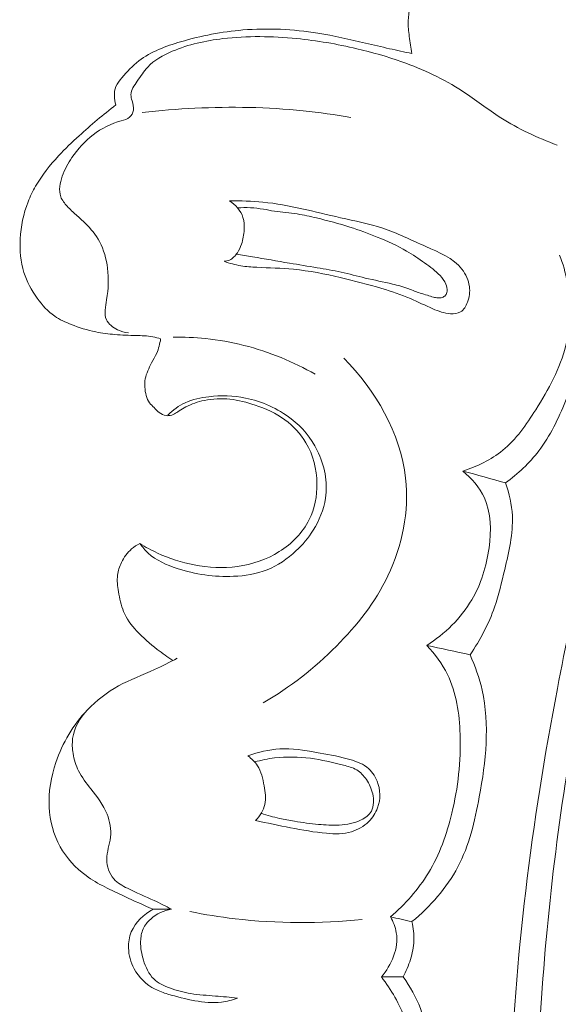
# Model space of a CAD drawing. Units: centimetres. Extents: x 789 to 1319, y -295 to 118.
# Drawn here: x 1222 to 1225, y -67 to -62 of the extents above; entities that cross this region are included whole.
import ezdxf

# ---------------------------------------------------------------- set-up
doc = ezdxf.new("R2010")
doc.units = ezdxf.units.CM
doc.header["$MEASUREMENT"] = 0
doc.layers.add('layer 1', color=7, linetype='Continuous')

msp = doc.modelspace()

# ---------------------------------------------------------------- linework, layer by layer
at = {"layer": 'layer 1', "color": 250, "lineweight": 20}
for points, knots in [([(1224.65126, -70.02765), (1224.61705, -69.92831), (1224.58553, -69.82788), (1224.55738, -69.72652), (1224.55738, -69.72652), (1224.49351, -69.49654), (1224.44724, -69.26166), (1224.41123, -69.02553), (1224.41123, -69.02553), (1224.36405, -68.71596), (1224.3345, -68.40417), (1224.31445, -68.0917), (1224.31445, -68.0917), (1224.2908, -67.72294), (1224.28035, -67.35312), (1224.29114, -66.98389), (1224.29114, -66.98389), (1224.30994, -66.3394), (1224.39325, -65.69667), (1224.51442, -65.06202), (1224.51442, -65.06202), (1224.59094, -64.66077), (1224.68257, -64.26287), (1224.7994, -63.87248), (1224.7994, -63.87248), (1224.93211, -63.42925), (1225.09719, -62.99579), (1225.27816, -62.5689), (1225.27816, -62.5689), (1225.5232, -61.99118), (1225.79726, -61.42548), (1226.11722, -60.88733), (1226.11722, -60.88733), (1226.3144, -60.55583), (1226.52896, -60.23479), (1226.76414, -59.9272), (1226.76414, -59.9272), (1227.13441, -59.44293), (1227.55557, -58.99215), (1228.04247, -58.62878), (1228.04247, -58.62878), (1228.43278, -58.33753), (1228.86533, -58.10237), (1229.31856, -57.92161), (1229.31856, -57.92161), (1229.68769, -57.77426), (1230.0705, -57.663), (1230.46233, -57.60435), (1230.46233, -57.60435), (1230.6675, -57.5736), (1230.87528, -57.55731), (1231.08231, -57.56403), (1231.08231, -57.56403), (1231.17234, -57.56699), (1231.2623, -57.57422), (1231.35134, -57.5871), (1231.35134, -57.5871), (1231.38997, -57.59268), (1231.42832, -57.59923), (1231.46623, -57.60829), (1231.46623, -57.60829), (1231.4905, -57.61405), (1231.51451, -57.62077), (1231.53792, -57.62898), (1231.53792, -57.62898), (1231.55239, -57.63401), (1231.56654, -57.63956), (1231.58142, -57.64378), (1231.58142, -57.64378), (1231.58935, -57.64603), (1231.59752, -57.64794), (1231.60563, -57.64779), (1231.60563, -57.64779), (1231.61828, -57.64759), (1231.63083, -57.64242), (1231.64151, -57.6349), (1231.64151, -57.6349), (1231.65726, -57.62378), (1231.66882, -57.60769), (1231.67613, -57.59014), (1231.67613, -57.59014), (1231.6874, -57.56331), (1231.68903, -57.53312), (1231.68465, -57.50401), (1231.68465, -57.50401), (1231.67799, -57.45962), (1231.6572, -57.41785), (1231.62814, -57.38487)], [0, 0, 0, 0, 0.0434783, 0.0434783, 0.0434783, 0.0434783, 0.0869565, 0.0869565, 0.0869565, 0.0869565, 0.1304348, 0.1304348, 0.1304348, 0.1304348, 0.173913, 0.173913, 0.173913, 0.173913, 0.2173913, 0.2173913, 0.2173913, 0.2173913, 0.2608696, 0.2608696, 0.2608696, 0.2608696, 0.3043478, 0.3043478, 0.3043478, 0.3043478, 0.3478261, 0.3478261, 0.3478261, 0.3478261, 0.3913043, 0.3913043, 0.3913043, 0.3913043, 0.4347826, 0.4347826, 0.4347826, 0.4347826, 0.4782609, 0.4782609, 0.4782609, 0.4782609, 0.5217391, 0.5217391, 0.5217391, 0.5217391, 0.5652174, 0.5652174, 0.5652174, 0.5652174, 0.6086957, 0.6086957, 0.6086957, 0.6086957, 0.6521739, 0.6521739, 0.6521739, 0.6521739, 0.6956522, 0.6956522, 0.6956522, 0.6956522, 0.7391304, 0.7391304, 0.7391304, 0.7391304, 0.7826087, 0.7826087, 0.7826087, 0.7826087, 0.826087, 0.826087, 0.826087, 0.826087, 0.8695652, 0.8695652, 0.8695652, 0.8695652, 0.9130435, 0.9130435, 0.9130435, 0.9130435, 1, 1, 1, 1]), ([(1224.4261, -66.7585), (1224.44989, -66.26462), (1224.50385, -65.77128), (1224.5895, -65.28371), (1224.5895, -65.28371), (1224.68334, -64.74919), (1224.81543, -64.22151), (1224.97918, -63.70375), (1224.97918, -63.70375), (1225.17643, -63.08024), (1225.41955, -62.47126), (1225.70624, -61.88345), (1225.70624, -61.88345), (1225.96476, -61.35355), (1226.25855, -60.8408), (1226.59348, -60.35546), (1226.59348, -60.35546), (1226.84935, -59.98466), (1227.12915, -59.6298), (1227.44023, -59.30449), (1227.44023, -59.30449), (1227.66753, -59.06686), (1227.91147, -58.84487), (1228.17326, -58.64557), (1228.17326, -58.64557), (1228.50447, -58.39356), (1228.86414, -58.17774), (1229.243, -58.00778), (1229.243, -58.00778), (1229.38821, -57.94258), (1229.53637, -57.88411), (1229.68672, -57.8321), (1229.68672, -57.8321), (1229.89626, -57.75978), (1230.11022, -57.70005), (1230.32721, -57.65503), (1230.32721, -57.65503), (1230.55118, -57.60867), (1230.77845, -57.578), (1231.0062, -57.56255)], [0, 0, 0, 0, 0.0909091, 0.0909091, 0.0909091, 0.0909091, 0.1818182, 0.1818182, 0.1818182, 0.1818182, 0.2727273, 0.2727273, 0.2727273, 0.2727273, 0.3636364, 0.3636364, 0.3636364, 0.3636364, 0.4545455, 0.4545455, 0.4545455, 0.4545455, 0.5454545, 0.5454545, 0.5454545, 0.5454545, 0.6363636, 0.6363636, 0.6363636, 0.6363636, 0.7272727, 0.7272727, 0.7272727, 0.7272727, 0.8181818, 0.8181818, 0.8181818, 0.8181818, 1, 1, 1, 1]), ([(1223.82509, -62.05828), (1223.82006, -62.03139), (1223.81653, -62.00423), (1223.81322, -61.97705), (1223.81322, -61.97705), (1223.81018, -61.95276), (1223.80744, -61.92849), (1223.80789, -61.90407), (1223.80789, -61.90407), (1223.80877, -61.86016), (1223.82024, -61.81611), (1223.83901, -61.77589), (1223.83901, -61.77589), (1223.86339, -61.72357), (1223.89993, -61.67775), (1223.9434, -61.64001), (1223.9434, -61.64001), (1224.00245, -61.58883), (1224.07409, -61.55268), (1224.14851, -61.53105), (1224.14851, -61.53105), (1224.177, -61.52278), (1224.20594, -61.51661), (1224.23462, -61.50949), (1224.23462, -61.50949), (1224.26786, -61.50114), (1224.30079, -61.49139), (1224.33363, -61.4816)], [0, 0, 0, 0, 0.125, 0.125, 0.125, 0.125, 0.25, 0.25, 0.25, 0.25, 0.375, 0.375, 0.375, 0.375, 0.5, 0.5, 0.5, 0.5, 0.625, 0.625, 0.625, 0.625, 0.75, 0.75, 0.75, 0.75, 1, 1, 1, 1]), ([(1222.42323, -62.30155), (1222.41893, -62.28784), (1222.41666, -62.27363), (1222.41647, -62.25905), (1222.41647, -62.25905), (1222.41618, -62.2439), (1222.41806, -62.22842), (1222.42368, -62.21462), (1222.42368, -62.21462), (1222.42993, -62.19924), (1222.44077, -62.18609), (1222.45177, -62.17311), (1222.45177, -62.17311), (1222.47682, -62.14372), (1222.5029, -62.11582), (1222.53262, -62.09288), (1222.53262, -62.09288), (1222.58952, -62.04913), (1222.65979, -62.02329), (1222.73034, -62.00251), (1222.73034, -62.00251), (1222.82793, -61.97385), (1222.92585, -61.95477), (1223.02535, -61.94672), (1223.02535, -61.94672), (1223.14298, -61.93709), (1223.26276, -61.94279), (1223.37971, -61.96146), (1223.37971, -61.96146), (1223.45602, -61.97365), (1223.53113, -61.99139), (1223.60631, -62.00894), (1223.60631, -62.00894), (1223.64398, -62.01779), (1223.68164, -62.02665), (1223.71936, -62.0351), (1223.71936, -62.0351), (1223.75457, -62.0431), (1223.7898, -62.05078), (1223.82509, -62.05828)], [0, 0, 0, 0, 0.0909091, 0.0909091, 0.0909091, 0.0909091, 0.1818182, 0.1818182, 0.1818182, 0.1818182, 0.2727273, 0.2727273, 0.2727273, 0.2727273, 0.3636364, 0.3636364, 0.3636364, 0.3636364, 0.4545455, 0.4545455, 0.4545455, 0.4545455, 0.5454545, 0.5454545, 0.5454545, 0.5454545, 0.6363636, 0.6363636, 0.6363636, 0.6363636, 0.7272727, 0.7272727, 0.7272727, 0.7272727, 0.8181818, 0.8181818, 0.8181818, 0.8181818, 1, 1, 1, 1]), ([(1222.48299, -63.37994), (1222.46535, -63.37807), (1222.44848, -63.37318), (1222.43204, -63.36523), (1222.43204, -63.36523), (1222.40987, -63.35439), (1222.38862, -63.3379), (1222.37908, -63.3173), (1222.37908, -63.3173), (1222.36657, -63.29005), (1222.37452, -63.25579), (1222.3798, -63.22285), (1222.3798, -63.22285), (1222.38829, -63.17107), (1222.39014, -63.12304), (1222.3841, -63.07405), (1222.3841, -63.07405), (1222.3787, -63.03058), (1222.36702, -62.98637), (1222.34611, -62.94767), (1222.34611, -62.94767), (1222.32876, -62.91574), (1222.30515, -62.88747), (1222.27944, -62.86182), (1222.27944, -62.86182), (1222.26519, -62.84775), (1222.25024, -62.83437), (1222.23539, -62.82103), (1222.23539, -62.82103), (1222.22098, -62.80818), (1222.20657, -62.79534), (1222.19323, -62.78087), (1222.19323, -62.78087), (1222.18064, -62.76724), (1222.16888, -62.75232), (1222.16287, -62.73557), (1222.16287, -62.73557), (1222.15201, -62.70575), (1222.15904, -62.67027), (1222.17019, -62.63855), (1222.17019, -62.63855), (1222.18159, -62.60617), (1222.19734, -62.57776), (1222.21582, -62.55064), (1222.21582, -62.55064), (1222.24341, -62.51011), (1222.277, -62.47237), (1222.31598, -62.44253), (1222.31598, -62.44253), (1222.35541, -62.41234), (1222.40031, -62.39042), (1222.4495, -62.37619), (1222.4495, -62.37619), (1222.46358, -62.37204), (1222.47804, -62.36858), (1222.48871, -62.35944), (1222.48871, -62.35944), (1222.49826, -62.35126), (1222.50489, -62.33872), (1222.50681, -62.32615), (1222.50681, -62.32615), (1222.50914, -62.31117), (1222.50469, -62.29621), (1222.50034, -62.28129), (1222.50034, -62.28129), (1222.49763, -62.27175), (1222.49502, -62.26224), (1222.495, -62.25299), (1222.495, -62.25299), (1222.49491, -62.23019), (1222.51102, -62.20911), (1222.52528, -62.18861), (1222.52528, -62.18861), (1222.54183, -62.16502), (1222.55607, -62.14214), (1222.57437, -62.12257), (1222.57437, -62.12257), (1222.60515, -62.08952), (1222.64757, -62.06598), (1222.69093, -62.04742), (1222.69093, -62.04742), (1222.7684, -62.0142), (1222.84921, -61.99712), (1222.93093, -61.98758), (1222.93093, -61.98758), (1223.04628, -61.97415), (1223.16367, -61.97581), (1223.2797, -61.98724), (1223.2797, -61.98724), (1223.37594, -61.99683), (1223.47114, -62.0132), (1223.56499, -62.03516), (1223.56499, -62.03516), (1223.63697, -62.0521), (1223.70813, -62.07226), (1223.77786, -62.09712), (1223.77786, -62.09712), (1223.87828, -62.13305), (1223.97588, -62.17861), (1224.06518, -62.2366), (1224.06518, -62.2366), (1224.12666, -62.27649), (1224.18423, -62.32225), (1224.24602, -62.36162), (1224.24602, -62.36162), (1224.32949, -62.41475), (1224.42057, -62.45614), (1224.51292, -62.49181)], [0, 0, 0, 0, 0.0357143, 0.0357143, 0.0357143, 0.0357143, 0.0714286, 0.0714286, 0.0714286, 0.0714286, 0.1071429, 0.1071429, 0.1071429, 0.1071429, 0.1428571, 0.1428571, 0.1428571, 0.1428571, 0.1785714, 0.1785714, 0.1785714, 0.1785714, 0.2142857, 0.2142857, 0.2142857, 0.2142857, 0.25, 0.25, 0.25, 0.25, 0.2857143, 0.2857143, 0.2857143, 0.2857143, 0.3214286, 0.3214286, 0.3214286, 0.3214286, 0.3571429, 0.3571429, 0.3571429, 0.3571429, 0.3928571, 0.3928571, 0.3928571, 0.3928571, 0.4285714, 0.4285714, 0.4285714, 0.4285714, 0.4642857, 0.4642857, 0.4642857, 0.4642857, 0.5, 0.5, 0.5, 0.5, 0.5357143, 0.5357143, 0.5357143, 0.5357143, 0.5714286, 0.5714286, 0.5714286, 0.5714286, 0.6071429, 0.6071429, 0.6071429, 0.6071429, 0.6428571, 0.6428571, 0.6428571, 0.6428571, 0.6785714, 0.6785714, 0.6785714, 0.6785714, 0.7142857, 0.7142857, 0.7142857, 0.7142857, 0.75, 0.75, 0.75, 0.75, 0.7857143, 0.7857143, 0.7857143, 0.7857143, 0.8214286, 0.8214286, 0.8214286, 0.8214286, 0.8571429, 0.8571429, 0.8571429, 0.8571429, 0.8928571, 0.8928571, 0.8928571, 0.8928571, 0.9285714, 0.9285714, 0.9285714, 0.9285714, 1, 1, 1, 1]), ([(1222.63581, -63.40794), (1222.6236, -63.40402), (1222.61104, -63.4007), (1222.59844, -63.39834), (1222.59844, -63.39834), (1222.57222, -63.39343), (1222.54546, -63.39293), (1222.51877, -63.39224), (1222.51877, -63.39224), (1222.48541, -63.39131), (1222.45235, -63.39016), (1222.41927, -63.3874), (1222.41927, -63.3874), (1222.38878, -63.3849), (1222.35832, -63.38123), (1222.3284, -63.37509), (1222.3284, -63.37509), (1222.2886, -63.36701), (1222.24973, -63.35467), (1222.21178, -63.33968), (1222.21178, -63.33968), (1222.18472, -63.32897), (1222.15808, -63.31692), (1222.13426, -63.3007), (1222.13426, -63.3007), (1222.10162, -63.27846), (1222.07443, -63.24836), (1222.05101, -63.21576), (1222.05101, -63.21576), (1222.02408, -63.17814), (1222.0022, -63.13724), (1221.98857, -63.09365), (1221.98857, -63.09365), (1221.97282, -63.04312), (1221.9682, -62.98889), (1221.97082, -62.93536), (1221.97082, -62.93536), (1221.97387, -62.87523), (1221.98607, -62.81588), (1222.0078, -62.76017), (1222.0078, -62.76017), (1222.01782, -62.73435), (1222.02997, -62.70936), (1222.04379, -62.68535), (1222.04379, -62.68535), (1222.07362, -62.63335), (1222.11157, -62.58614), (1222.15242, -62.54222), (1222.15242, -62.54222), (1222.18344, -62.50884), (1222.21626, -62.47745), (1222.24986, -62.4468), (1222.24986, -62.4468), (1222.30548, -62.39588), (1222.36317, -62.34707), (1222.42323, -62.30155)], [0, 0, 0, 0, 0.0666667, 0.0666667, 0.0666667, 0.0666667, 0.1333333, 0.1333333, 0.1333333, 0.1333333, 0.2, 0.2, 0.2, 0.2, 0.2666667, 0.2666667, 0.2666667, 0.2666667, 0.3333333, 0.3333333, 0.3333333, 0.3333333, 0.4, 0.4, 0.4, 0.4, 0.4666667, 0.4666667, 0.4666667, 0.4666667, 0.5333333, 0.5333333, 0.5333333, 0.5333333, 0.6, 0.6, 0.6, 0.6, 0.6666667, 0.6666667, 0.6666667, 0.6666667, 0.7333333, 0.7333333, 0.7333333, 0.7333333, 0.8, 0.8, 0.8, 0.8, 0.8666667, 0.8666667, 0.8666667, 0.8666667, 1, 1, 1, 1]), ([(1222.54875, -62.33754), (1222.63174, -62.32776), (1222.71496, -62.32096), (1222.79839, -62.31693), (1222.79839, -62.31693), (1222.96916, -62.30846), (1223.14069, -62.31147), (1223.31061, -62.32899), (1223.31061, -62.32899), (1223.38649, -62.33683), (1223.46199, -62.34752), (1223.53702, -62.36081)], [0, 0, 0, 0, 0.25, 0.25, 0.25, 0.25, 0.5, 0.5, 0.5, 0.5, 1, 1, 1, 1]), ([(1222.96192, -62.75492), (1223.01483, -62.75449), (1223.06789, -62.75585), (1223.12037, -62.76117), (1223.12037, -62.76117), (1223.24461, -62.77357), (1223.36535, -62.80779), (1223.48819, -62.835), (1223.48819, -62.835), (1223.5555, -62.84989), (1223.62333, -62.86263), (1223.6876, -62.88417), (1223.6876, -62.88417), (1223.75696, -62.90727), (1223.82198, -62.9406), (1223.89138, -62.97124), (1223.89138, -62.97124), (1223.95462, -62.99925), (1224.02158, -63.02518), (1224.0626, -63.07863), (1224.0626, -63.07863), (1224.08072, -63.10228), (1224.09375, -63.13123), (1224.09773, -63.16082), (1224.09773, -63.16082), (1224.10111, -63.18535), (1224.09807, -63.21037), (1224.08903, -63.23453), (1224.08903, -63.23453), (1224.08215, -63.25289), (1224.07182, -63.27075), (1224.0561, -63.28016), (1224.0561, -63.28016), (1224.04251, -63.28826), (1224.02497, -63.28998), (1224.00818, -63.28898), (1224.00818, -63.28898), (1223.97844, -63.28731), (1223.95135, -63.27723), (1223.92477, -63.26585), (1223.92477, -63.26585), (1223.88908, -63.25057), (1223.85442, -63.23268), (1223.8187, -63.2175), (1223.8187, -63.2175), (1223.77456, -63.19859), (1223.72875, -63.18364), (1223.68264, -63.16975), (1223.68264, -63.16975), (1223.61775, -63.15033), (1223.55245, -63.13333), (1223.4865, -63.118), (1223.4865, -63.118), (1223.41334, -63.10103), (1223.33954, -63.08628), (1223.26502, -63.07909), (1223.26502, -63.07909), (1223.20743, -63.07338), (1223.14945, -63.07224), (1223.09149, -63.06939), (1223.09149, -63.06939), (1223.06597, -63.0682), (1223.04041, -63.06655), (1223.0152, -63.06236), (1223.0152, -63.06236), (1222.98848, -63.05791), (1222.96226, -63.05053), (1222.93691, -63.04123)], [0, 0, 0, 0, 0.0555556, 0.0555556, 0.0555556, 0.0555556, 0.1111111, 0.1111111, 0.1111111, 0.1111111, 0.1666667, 0.1666667, 0.1666667, 0.1666667, 0.2222222, 0.2222222, 0.2222222, 0.2222222, 0.2777778, 0.2777778, 0.2777778, 0.2777778, 0.3333333, 0.3333333, 0.3333333, 0.3333333, 0.3888889, 0.3888889, 0.3888889, 0.3888889, 0.4444444, 0.4444444, 0.4444444, 0.4444444, 0.5, 0.5, 0.5, 0.5, 0.5555556, 0.5555556, 0.5555556, 0.5555556, 0.6111111, 0.6111111, 0.6111111, 0.6111111, 0.6666667, 0.6666667, 0.6666667, 0.6666667, 0.7222222, 0.7222222, 0.7222222, 0.7222222, 0.7777778, 0.7777778, 0.7777778, 0.7777778, 0.8333333, 0.8333333, 0.8333333, 0.8333333, 0.8888889, 0.8888889, 0.8888889, 0.8888889, 1, 1, 1, 1]), ([(1222.93691, -63.04123), (1222.94556, -63.04054), (1222.95433, -63.03872), (1222.96227, -63.03517), (1222.96227, -63.03517), (1222.97754, -63.02827), (1222.98969, -63.01509), (1222.99908, -63.00073), (1222.99908, -63.00073), (1223.00744, -62.9879), (1223.01369, -62.97413), (1223.01846, -62.95978), (1223.01846, -62.95978), (1223.02587, -62.93787), (1223.02998, -62.91478), (1223.03132, -62.89135), (1223.03132, -62.89135), (1223.03241, -62.87159), (1223.03151, -62.85169), (1223.02557, -62.83314), (1223.02557, -62.83314), (1223.01526, -62.80107), (1222.99004, -62.77335), (1222.96192, -62.75492)], [0, 0, 0, 0, 0.1428571, 0.1428571, 0.1428571, 0.1428571, 0.2857143, 0.2857143, 0.2857143, 0.2857143, 0.4285714, 0.4285714, 0.4285714, 0.4285714, 0.5714286, 0.5714286, 0.5714286, 0.5714286, 0.7142857, 0.7142857, 0.7142857, 0.7142857, 1, 1, 1, 1]), ([(1222.99422, -63.00763), (1223.01964, -63.01158), (1223.04501, -63.01562), (1223.07035, -63.01975), (1223.07035, -63.01975), (1223.12906, -63.02945), (1223.18765, -63.03974), (1223.24621, -63.04981), (1223.24621, -63.04981), (1223.28981, -63.05723), (1223.33341, -63.06465), (1223.37699, -63.07185), (1223.37699, -63.07185), (1223.41513, -63.07811), (1223.45336, -63.08417), (1223.49111, -63.09253), (1223.49111, -63.09253), (1223.52909, -63.10086), (1223.56664, -63.11139), (1223.60458, -63.12036), (1223.60458, -63.12036), (1223.64734, -63.13046), (1223.69076, -63.13835), (1223.7335, -63.14877), (1223.7335, -63.14877), (1223.75981, -63.1551), (1223.78584, -63.16241), (1223.8111, -63.17167), (1223.8111, -63.17167), (1223.82884, -63.17819), (1223.84622, -63.18565), (1223.86422, -63.19152), (1223.86422, -63.19152), (1223.87577, -63.19519), (1223.88755, -63.1983), (1223.89915, -63.20188), (1223.89915, -63.20188), (1223.90862, -63.20484), (1223.91798, -63.20808), (1223.92751, -63.21064), (1223.92751, -63.21064), (1223.93435, -63.21235), (1223.94121, -63.21375), (1223.94813, -63.21421), (1223.94813, -63.21421), (1223.95494, -63.21463), (1223.96183, -63.21432), (1223.96856, -63.21223), (1223.96856, -63.21223), (1223.97467, -63.21033), (1223.98061, -63.20696), (1223.9847, -63.20201), (1223.9847, -63.20201), (1223.98908, -63.19686), (1223.99128, -63.18988), (1223.99205, -63.18298), (1223.99205, -63.18298), (1223.99345, -63.17118), (1223.99074, -63.15948), (1223.98613, -63.14876), (1223.98613, -63.14876), (1223.97971, -63.1339), (1223.96978, -63.12087), (1223.95887, -63.10897), (1223.95887, -63.10897), (1223.93737, -63.08572), (1223.91175, -63.06698), (1223.88594, -63.0487), (1223.88594, -63.0487), (1223.85806, -63.02885), (1223.8297, -63.00968), (1223.80022, -62.99254), (1223.80022, -62.99254), (1223.7559, -62.96668), (1223.70874, -62.94562), (1223.66106, -62.92639), (1223.66106, -62.92639), (1223.6187, -62.90925), (1223.57581, -62.89373), (1223.53239, -62.87982), (1223.53239, -62.87982), (1223.48018, -62.86312), (1223.42712, -62.84887), (1223.37364, -62.83596), (1223.37364, -62.83596), (1223.34362, -62.82871), (1223.31355, -62.82186), (1223.283, -62.8173), (1223.283, -62.8173), (1223.24687, -62.81194), (1223.21025, -62.80972), (1223.1742, -62.80386), (1223.1742, -62.80386), (1223.15697, -62.80097), (1223.1398, -62.79736), (1223.12257, -62.79447), (1223.12257, -62.79447), (1223.10219, -62.7911), (1223.0816, -62.78883), (1223.06094, -62.78782), (1223.06094, -62.78782), (1223.0406, -62.78683), (1223.02023, -62.78701), (1222.99987, -62.78827)], [0, 0, 0, 0, 0.037037, 0.037037, 0.037037, 0.037037, 0.0740741, 0.0740741, 0.0740741, 0.0740741, 0.1111111, 0.1111111, 0.1111111, 0.1111111, 0.1481481, 0.1481481, 0.1481481, 0.1481481, 0.1851852, 0.1851852, 0.1851852, 0.1851852, 0.2222222, 0.2222222, 0.2222222, 0.2222222, 0.2592593, 0.2592593, 0.2592593, 0.2592593, 0.2962963, 0.2962963, 0.2962963, 0.2962963, 0.3333333, 0.3333333, 0.3333333, 0.3333333, 0.3703704, 0.3703704, 0.3703704, 0.3703704, 0.4074074, 0.4074074, 0.4074074, 0.4074074, 0.4444444, 0.4444444, 0.4444444, 0.4444444, 0.4814815, 0.4814815, 0.4814815, 0.4814815, 0.5185185, 0.5185185, 0.5185185, 0.5185185, 0.5555556, 0.5555556, 0.5555556, 0.5555556, 0.5925926, 0.5925926, 0.5925926, 0.5925926, 0.6296296, 0.6296296, 0.6296296, 0.6296296, 0.6666667, 0.6666667, 0.6666667, 0.6666667, 0.7037037, 0.7037037, 0.7037037, 0.7037037, 0.7407407, 0.7407407, 0.7407407, 0.7407407, 0.7777778, 0.7777778, 0.7777778, 0.7777778, 0.8148148, 0.8148148, 0.8148148, 0.8148148, 0.8518519, 0.8518519, 0.8518519, 0.8518519, 0.8888889, 0.8888889, 0.8888889, 0.8888889, 0.9259259, 0.9259259, 0.9259259, 0.9259259, 1, 1, 1, 1]), ([(1224.52484, -63.01161), (1224.54085, -63.05268), (1224.55318, -63.09522), (1224.56147, -63.13874), (1224.56147, -63.13874), (1224.58026, -63.2374), (1224.57849, -63.34165), (1224.55443, -63.43866), (1224.55443, -63.43866), (1224.52748, -63.54742), (1224.47262, -63.64708), (1224.4119, -63.74336), (1224.4119, -63.74336), (1224.36712, -63.81431), (1224.3193, -63.88342), (1224.25564, -63.93538), (1224.25564, -63.93538), (1224.20065, -63.98031), (1224.13386, -64.01234), (1224.06598, -64.03342)], [0, 0, 0, 0, 0.1666667, 0.1666667, 0.1666667, 0.1666667, 0.3333333, 0.3333333, 0.3333333, 0.3333333, 0.5, 0.5, 0.5, 0.5, 0.6666667, 0.6666667, 0.6666667, 0.6666667, 1, 1, 1, 1]), ([(1224.65676, -63.04581), (1224.66375, -63.11374), (1224.66591, -63.18248), (1224.66184, -63.25069), (1224.66184, -63.25069), (1224.65245, -63.40533), (1224.61085, -63.55723), (1224.55275, -63.70244), (1224.55275, -63.70244), (1224.51934, -63.78601), (1224.48048, -63.86734), (1224.42634, -63.93806), (1224.42634, -63.93806), (1224.38208, -63.99589), (1224.32765, -64.04652), (1224.26893, -64.08945)], [0, 0, 0, 0, 0.2, 0.2, 0.2, 0.2, 0.4, 0.4, 0.4, 0.4, 0.6, 0.6, 0.6, 0.6, 1, 1, 1, 1]), ([(1222.69429, -63.40015), (1222.74574, -63.39905), (1222.79725, -63.40108), (1222.84856, -63.40637), (1222.84856, -63.40637), (1222.97102, -63.41893), (1223.0919, -63.45032), (1223.20599, -63.49686), (1223.20599, -63.49686), (1223.26165, -63.51954), (1223.3157, -63.54577), (1223.36779, -63.57564)], [0, 0, 0, 0, 0.25, 0.25, 0.25, 0.25, 0.5, 0.5, 0.5, 0.5, 1, 1, 1, 1]), ([(1222.5369, -64.37655), (1222.56399, -64.39318), (1222.59219, -64.40811), (1222.6212, -64.42152), (1222.6212, -64.42152), (1222.67657, -64.44687), (1222.7349, -64.4663), (1222.79494, -64.47781), (1222.79494, -64.47781), (1222.86216, -64.49073), (1222.93147, -64.49394), (1222.99942, -64.48471), (1222.99942, -64.48471), (1223.06907, -64.47527), (1223.1374, -64.45276), (1223.19756, -64.4149), (1223.19756, -64.4149), (1223.25694, -64.37771), (1223.3084, -64.3256), (1223.33939, -64.26352), (1223.33939, -64.26352), (1223.36545, -64.21101), (1223.37691, -64.15138), (1223.376, -64.09206), (1223.376, -64.09206), (1223.37484, -64.02458), (1223.35774, -63.95751), (1223.32395, -63.90012), (1223.32395, -63.90012), (1223.29881, -63.8574), (1223.2644, -63.81996), (1223.22455, -63.79092), (1223.22455, -63.79092), (1223.18187, -63.75979), (1223.13295, -63.73825), (1223.08269, -63.72124), (1223.08269, -63.72124), (1223.04392, -63.70808), (1223.00437, -63.69773), (1222.96393, -63.69348), (1222.96393, -63.69348), (1222.92372, -63.68921), (1222.88262, -63.69104), (1222.84282, -63.69939), (1222.84282, -63.69939), (1222.81251, -63.70577), (1222.78298, -63.71589), (1222.75567, -63.73021), (1222.75567, -63.73021), (1222.74469, -63.73601), (1222.73401, -63.74245), (1222.72343, -63.74915), (1222.72343, -63.74915), (1222.716, -63.75386), (1222.70862, -63.75871), (1222.70078, -63.76283), (1222.70078, -63.76283), (1222.69671, -63.76499), (1222.69252, -63.7669), (1222.68817, -63.76841), (1222.68817, -63.76841), (1222.67953, -63.77126), (1222.67017, -63.77242), (1222.66111, -63.77112), (1222.66111, -63.77112), (1222.64955, -63.76938), (1222.63863, -63.76382), (1222.62931, -63.75662), (1222.62931, -63.75662), (1222.62015, -63.74959), (1222.61242, -63.74108), (1222.60432, -63.73297), (1222.60432, -63.73297), (1222.59712, -63.72585), (1222.58963, -63.71894), (1222.58371, -63.71103), (1222.58371, -63.71103), (1222.56821, -63.69056), (1222.56263, -63.66314), (1222.56115, -63.63678), (1222.56115, -63.63678), (1222.56029, -63.62334), (1222.5605, -63.61021), (1222.56288, -63.59728), (1222.56288, -63.59728), (1222.56522, -63.58446), (1222.56974, -63.57183), (1222.57487, -63.55956), (1222.57487, -63.55956), (1222.5803, -63.54654), (1222.58649, -63.53404), (1222.59305, -63.52168), (1222.59305, -63.52168), (1222.60119, -63.5064), (1222.60998, -63.49137), (1222.61691, -63.47561), (1222.61691, -63.47561), (1222.62629, -63.45415), (1222.63211, -63.43109), (1222.63581, -63.40794)], [0, 0, 0, 0, 0.0384615, 0.0384615, 0.0384615, 0.0384615, 0.0769231, 0.0769231, 0.0769231, 0.0769231, 0.1153846, 0.1153846, 0.1153846, 0.1153846, 0.1538462, 0.1538462, 0.1538462, 0.1538462, 0.1923077, 0.1923077, 0.1923077, 0.1923077, 0.2307692, 0.2307692, 0.2307692, 0.2307692, 0.2692308, 0.2692308, 0.2692308, 0.2692308, 0.3076923, 0.3076923, 0.3076923, 0.3076923, 0.3461538, 0.3461538, 0.3461538, 0.3461538, 0.3846154, 0.3846154, 0.3846154, 0.3846154, 0.4230769, 0.4230769, 0.4230769, 0.4230769, 0.4615385, 0.4615385, 0.4615385, 0.4615385, 0.5, 0.5, 0.5, 0.5, 0.5384615, 0.5384615, 0.5384615, 0.5384615, 0.5769231, 0.5769231, 0.5769231, 0.5769231, 0.6153846, 0.6153846, 0.6153846, 0.6153846, 0.6538462, 0.6538462, 0.6538462, 0.6538462, 0.6923077, 0.6923077, 0.6923077, 0.6923077, 0.7307692, 0.7307692, 0.7307692, 0.7307692, 0.7692308, 0.7692308, 0.7692308, 0.7692308, 0.8076923, 0.8076923, 0.8076923, 0.8076923, 0.8461538, 0.8461538, 0.8461538, 0.8461538, 0.8846154, 0.8846154, 0.8846154, 0.8846154, 0.9230769, 0.9230769, 0.9230769, 0.9230769, 1, 1, 1, 1]), ([(1223.12146, -65.12995), (1223.24811, -65.05758), (1223.36411, -64.96632), (1223.46774, -64.86226), (1223.46774, -64.86226), (1223.56539, -64.76413), (1223.652, -64.65469), (1223.71182, -64.52948), (1223.71182, -64.52948), (1223.77991, -64.38701), (1223.81334, -64.22418), (1223.79567, -64.06731), (1223.79567, -64.06731), (1223.77172, -63.85331), (1223.6528, -63.65031), (1223.50297, -63.49931)], [0, 0, 0, 0, 0.2, 0.2, 0.2, 0.2, 0.4, 0.4, 0.4, 0.4, 0.6, 0.6, 0.6, 0.6, 1, 1, 1, 1]), ([(1222.5369, -64.37655), (1222.5485, -64.3927), (1222.56166, -64.40817), (1222.57639, -64.42157), (1222.57639, -64.42157), (1222.6147, -64.45645), (1222.66384, -64.47797), (1222.7139, -64.49437), (1222.7139, -64.49437), (1222.80047, -64.52261), (1222.88999, -64.53536), (1222.98025, -64.53143), (1222.98025, -64.53143), (1223.03464, -64.52912), (1223.08935, -64.52082), (1223.13963, -64.50078), (1223.13963, -64.50078), (1223.19022, -64.48077), (1223.23639, -64.44903), (1223.27639, -64.41165), (1223.27639, -64.41165), (1223.30764, -64.38233), (1223.33518, -64.34962), (1223.35799, -64.31335), (1223.35799, -64.31335), (1223.38701, -64.26726), (1223.40838, -64.21549), (1223.41631, -64.16156), (1223.41631, -64.16156), (1223.4275, -64.08561), (1223.41209, -64.00545), (1223.37766, -63.936), (1223.37766, -63.936), (1223.34868, -63.87759), (1223.30619, -63.82678), (1223.25386, -63.78629), (1223.25386, -63.78629), (1223.19072, -63.73748), (1223.11325, -63.70357), (1223.03784, -63.68798), (1223.03784, -63.68798), (1222.97945, -63.67583), (1222.92213, -63.67463), (1222.86322, -63.68161), (1222.86322, -63.68161), (1222.82568, -63.68612), (1222.78737, -63.69398), (1222.75256, -63.71019), (1222.75256, -63.71019), (1222.72196, -63.72441), (1222.69415, -63.74519), (1222.67037, -63.76917)], [0, 0, 0, 0, 0.0714286, 0.0714286, 0.0714286, 0.0714286, 0.1428571, 0.1428571, 0.1428571, 0.1428571, 0.2142857, 0.2142857, 0.2142857, 0.2142857, 0.2857143, 0.2857143, 0.2857143, 0.2857143, 0.3571429, 0.3571429, 0.3571429, 0.3571429, 0.4285714, 0.4285714, 0.4285714, 0.4285714, 0.5, 0.5, 0.5, 0.5, 0.5714286, 0.5714286, 0.5714286, 0.5714286, 0.6428571, 0.6428571, 0.6428571, 0.6428571, 0.7142857, 0.7142857, 0.7142857, 0.7142857, 0.7857143, 0.7857143, 0.7857143, 0.7857143, 0.8571429, 0.8571429, 0.8571429, 0.8571429, 1, 1, 1, 1]), ([(1224.06598, -64.03342), (1224.10815, -64.06778), (1224.14596, -64.11107), (1224.16851, -64.1604), (1224.16851, -64.1604), (1224.20119, -64.23185), (1224.20187, -64.31589), (1224.19095, -64.39636), (1224.19095, -64.39636), (1224.17893, -64.48456), (1224.15301, -64.56849), (1224.10887, -64.64302), (1224.10887, -64.64302), (1224.05733, -64.73011), (1223.98093, -64.80446), (1223.89599, -64.85892)], [0, 0, 0, 0, 0.2, 0.2, 0.2, 0.2, 0.4, 0.4, 0.4, 0.4, 0.6, 0.6, 0.6, 0.6, 1, 1, 1, 1]), ([(1224.26893, -64.08945), (1224.28612, -64.13958), (1224.29848, -64.19244), (1224.3011, -64.24524), (1224.3011, -64.24524), (1224.30546, -64.33029), (1224.28456, -64.41512), (1224.26497, -64.49906), (1224.26497, -64.49906), (1224.25079, -64.55934), (1224.23743, -64.61919), (1224.21714, -64.67697), (1224.21714, -64.67697), (1224.18936, -64.75663), (1224.14871, -64.83264), (1224.10138, -64.9027)], [0, 0, 0, 0, 0.2, 0.2, 0.2, 0.2, 0.4, 0.4, 0.4, 0.4, 0.6, 0.6, 0.6, 0.6, 1, 1, 1, 1]), ([(1222.6938, -64.92955), (1222.66845, -64.91339), (1222.64397, -64.89584), (1222.62, -64.87753), (1222.62, -64.87753), (1222.58534, -64.85084), (1222.55185, -64.82257), (1222.5221, -64.78996), (1222.5221, -64.78996), (1222.49703, -64.76241), (1222.47451, -64.73189), (1222.46028, -64.69806), (1222.46028, -64.69806), (1222.44791, -64.66851), (1222.44174, -64.63656), (1222.43636, -64.60426), (1222.43636, -64.60426), (1222.43215, -64.57802), (1222.42842, -64.55163), (1222.43165, -64.52584), (1222.43165, -64.52584), (1222.43417, -64.50545), (1222.44112, -64.48551), (1222.45028, -64.46654), (1222.45028, -64.46654), (1222.46212, -64.44208), (1222.47777, -64.41943), (1222.49809, -64.40183), (1222.49809, -64.40183), (1222.5098, -64.3917), (1222.52296, -64.38333), (1222.5369, -64.37655)], [0, 0, 0, 0, 0.1111111, 0.1111111, 0.1111111, 0.1111111, 0.2222222, 0.2222222, 0.2222222, 0.2222222, 0.3333333, 0.3333333, 0.3333333, 0.3333333, 0.4444444, 0.4444444, 0.4444444, 0.4444444, 0.5555556, 0.5555556, 0.5555556, 0.5555556, 0.6666667, 0.6666667, 0.6666667, 0.6666667, 0.7777778, 0.7777778, 0.7777778, 0.7777778, 1, 1, 1, 1]), ([(1223.89599, -64.85892), (1223.93477, -64.89947), (1223.9692, -64.94562), (1223.99401, -64.99605), (1223.99401, -64.99605), (1224.03654, -65.08264), (1224.05054, -65.18201), (1224.05375, -65.28014), (1224.05375, -65.28014), (1224.05789, -65.40658), (1224.04416, -65.53094), (1224.01453, -65.65284), (1224.01453, -65.65284), (1223.99055, -65.75127), (1223.95624, -65.84813), (1223.90387, -65.93458), (1223.90387, -65.93458), (1223.85615, -66.0133), (1223.79347, -66.08335), (1223.72351, -66.14261)], [0, 0, 0, 0, 0.1666667, 0.1666667, 0.1666667, 0.1666667, 0.3333333, 0.3333333, 0.3333333, 0.3333333, 0.5, 0.5, 0.5, 0.5, 0.6666667, 0.6666667, 0.6666667, 0.6666667, 1, 1, 1, 1]), ([(1222.60005, -66.10694), (1222.55464, -66.08796), (1222.5102, -66.06678), (1222.46549, -66.04604), (1222.46549, -66.04604), (1222.40238, -66.01689), (1222.33852, -65.98853), (1222.28249, -65.94734), (1222.28249, -65.94734), (1222.23301, -65.91108), (1222.18972, -65.86479), (1222.15971, -65.81092), (1222.15971, -65.81092), (1222.12789, -65.75399), (1222.11108, -65.68864), (1222.10769, -65.6233), (1222.10769, -65.6233), (1222.10409, -65.55164), (1222.11671, -65.48001), (1222.13988, -65.41186), (1222.13988, -65.41186), (1222.1712, -65.31963), (1222.22182, -65.23378), (1222.28894, -65.16364), (1222.28894, -65.16364), (1222.33216, -65.11861), (1222.38211, -65.07997), (1222.43644, -65.05014), (1222.43644, -65.05014), (1222.4912, -65.02005), (1222.55044, -64.99881), (1222.6073, -64.97266), (1222.6073, -64.97266), (1222.64344, -64.9561), (1222.67876, -64.93751), (1222.71404, -64.91901)], [0, 0, 0, 0, 0.1, 0.1, 0.1, 0.1, 0.2, 0.2, 0.2, 0.2, 0.3, 0.3, 0.3, 0.3, 0.4, 0.4, 0.4, 0.4, 0.5, 0.5, 0.5, 0.5, 0.6, 0.6, 0.6, 0.6, 0.7, 0.7, 0.7, 0.7, 0.8, 0.8, 0.8, 0.8, 1, 1, 1, 1]), ([(1224.10138, -64.9027), (1224.12502, -64.95664), (1224.14501, -65.01281), (1224.15796, -65.07019), (1224.15796, -65.07019), (1224.195, -65.2338), (1224.17568, -65.40667), (1224.14473, -65.57552), (1224.14473, -65.57552), (1224.12347, -65.69113), (1224.09679, -65.80495), (1224.04312, -65.90679), (1224.04312, -65.90679), (1223.99066, -66.00609), (1223.9127, -66.094), (1223.82581, -66.16552)], [0, 0, 0, 0, 0.2, 0.2, 0.2, 0.2, 0.4, 0.4, 0.4, 0.4, 0.6, 0.6, 0.6, 0.6, 1, 1, 1, 1]), ([(1222.68685, -66.10606), (1222.66005, -66.09223), (1222.63303, -66.07841), (1222.60583, -66.0656), (1222.60583, -66.0656), (1222.56382, -66.04591), (1222.52121, -66.02857), (1222.47891, -66.00769), (1222.47891, -66.00769), (1222.45489, -65.9958), (1222.431, -65.98278), (1222.41353, -65.96294), (1222.41353, -65.96294), (1222.39221, -65.93869), (1222.38065, -65.90408), (1222.38055, -65.87118), (1222.38055, -65.87118), (1222.38054, -65.8353), (1222.39436, -65.80141), (1222.39826, -65.76598), (1222.39826, -65.76598), (1222.40231, -65.72934), (1222.39572, -65.69109), (1222.38202, -65.65672), (1222.38202, -65.65672), (1222.36442, -65.61255), (1222.3351, -65.57474), (1222.30566, -65.53721), (1222.30566, -65.53721), (1222.28421, -65.51001), (1222.26273, -65.4829), (1222.24734, -65.45227), (1222.24734, -65.45227), (1222.23433, -65.42655), (1222.22576, -65.39827), (1222.22105, -65.36946), (1222.22105, -65.36946), (1222.2173, -65.34641), (1222.21603, -65.32281), (1222.2191, -65.29963), (1222.2191, -65.29963), (1222.22593, -65.24904), (1222.25354, -65.20025), (1222.28894, -65.16364)], [0, 0, 0, 0, 0.0833333, 0.0833333, 0.0833333, 0.0833333, 0.1666667, 0.1666667, 0.1666667, 0.1666667, 0.25, 0.25, 0.25, 0.25, 0.3333333, 0.3333333, 0.3333333, 0.3333333, 0.4166667, 0.4166667, 0.4166667, 0.4166667, 0.5, 0.5, 0.5, 0.5, 0.5833333, 0.5833333, 0.5833333, 0.5833333, 0.6666667, 0.6666667, 0.6666667, 0.6666667, 0.75, 0.75, 0.75, 0.75, 0.8333333, 0.8333333, 0.8333333, 0.8333333, 1, 1, 1, 1]), ([(1223.08545, -65.68627), (1223.14015, -65.69934), (1223.19544, -65.71038), (1223.25055, -65.72103), (1223.25055, -65.72103), (1223.30714, -65.73204), (1223.36359, -65.74256), (1223.42173, -65.74742), (1223.42173, -65.74742), (1223.46158, -65.75069), (1223.50224, -65.75137), (1223.54013, -65.73991), (1223.54013, -65.73991), (1223.56976, -65.7309), (1223.59775, -65.71459), (1223.62019, -65.69267), (1223.62019, -65.69267), (1223.63921, -65.67403), (1223.65428, -65.65147), (1223.66337, -65.62636), (1223.66337, -65.62636), (1223.67782, -65.58648), (1223.67711, -65.54034), (1223.66109, -65.50065), (1223.66109, -65.50065), (1223.65066, -65.47465), (1223.6336, -65.45132), (1223.61202, -65.43459), (1223.61202, -65.43459), (1223.58541, -65.41395), (1223.55186, -65.40338), (1223.51856, -65.39462), (1223.51856, -65.39462), (1223.46967, -65.38179), (1223.42136, -65.37296), (1223.37241, -65.3644), (1223.37241, -65.3644), (1223.31561, -65.35449), (1223.25777, -65.34503), (1223.20011, -65.34799), (1223.20011, -65.34799), (1223.1488, -65.35065), (1223.09758, -65.36322), (1223.04937, -65.38127)], [0, 0, 0, 0, 0.0833333, 0.0833333, 0.0833333, 0.0833333, 0.1666667, 0.1666667, 0.1666667, 0.1666667, 0.25, 0.25, 0.25, 0.25, 0.3333333, 0.3333333, 0.3333333, 0.3333333, 0.4166667, 0.4166667, 0.4166667, 0.4166667, 0.5, 0.5, 0.5, 0.5, 0.5833333, 0.5833333, 0.5833333, 0.5833333, 0.6666667, 0.6666667, 0.6666667, 0.6666667, 0.75, 0.75, 0.75, 0.75, 0.8333333, 0.8333333, 0.8333333, 0.8333333, 1, 1, 1, 1]), ([(1223.04937, -65.38127), (1223.06656, -65.39413), (1223.08251, -65.40962), (1223.09405, -65.42757), (1223.09405, -65.42757), (1223.11202, -65.45545), (1223.11918, -65.48898), (1223.12546, -65.5228), (1223.12546, -65.5228), (1223.13098, -65.55257), (1223.13585, -65.58262), (1223.12934, -65.611), (1223.12934, -65.611), (1223.12298, -65.63901), (1223.10571, -65.66554), (1223.08545, -65.68627)], [0, 0, 0, 0, 0.2, 0.2, 0.2, 0.2, 0.4, 0.4, 0.4, 0.4, 0.6, 0.6, 0.6, 0.6, 1, 1, 1, 1]), ([(1223.08078, -65.40991), (1223.11188, -65.40127), (1223.14354, -65.39477), (1223.17566, -65.39093), (1223.17566, -65.39093), (1223.2318, -65.38415), (1223.28912, -65.38535), (1223.34482, -65.39258), (1223.34482, -65.39258), (1223.39757, -65.3994), (1223.44909, -65.41154), (1223.50144, -65.42486), (1223.50144, -65.42486), (1223.52332, -65.43043), (1223.54525, -65.43613), (1223.56407, -65.44758), (1223.56407, -65.44758), (1223.58227, -65.45869), (1223.59741, -65.47515), (1223.60977, -65.49321), (1223.60977, -65.49321), (1223.62395, -65.51402), (1223.63447, -65.53705), (1223.63984, -65.56117), (1223.63984, -65.56117), (1223.64279, -65.57447), (1223.64433, -65.58807), (1223.64365, -65.60187), (1223.64365, -65.60187), (1223.64301, -65.61612), (1223.64004, -65.63053), (1223.63342, -65.64276), (1223.63342, -65.64276), (1223.62343, -65.66086), (1223.60508, -65.67396), (1223.58583, -65.68361), (1223.58583, -65.68361), (1223.5528, -65.70019), (1223.51713, -65.70651), (1223.48134, -65.70849), (1223.48134, -65.70849), (1223.44854, -65.71024), (1223.41575, -65.70813), (1223.38307, -65.7052), (1223.38307, -65.7052), (1223.34481, -65.70169), (1223.30687, -65.69681), (1223.26904, -65.69057), (1223.26904, -65.69057), (1223.24565, -65.68667), (1223.22226, -65.68223), (1223.1991, -65.67691), (1223.1991, -65.67691), (1223.16962, -65.67019), (1223.14047, -65.66209), (1223.11182, -65.65268)], [0, 0, 0, 0, 0.0666667, 0.0666667, 0.0666667, 0.0666667, 0.1333333, 0.1333333, 0.1333333, 0.1333333, 0.2, 0.2, 0.2, 0.2, 0.2666667, 0.2666667, 0.2666667, 0.2666667, 0.3333333, 0.3333333, 0.3333333, 0.3333333, 0.4, 0.4, 0.4, 0.4, 0.4666667, 0.4666667, 0.4666667, 0.4666667, 0.5333333, 0.5333333, 0.5333333, 0.5333333, 0.6, 0.6, 0.6, 0.6, 0.6666667, 0.6666667, 0.6666667, 0.6666667, 0.7333333, 0.7333333, 0.7333333, 0.7333333, 0.8, 0.8, 0.8, 0.8, 0.8666667, 0.8666667, 0.8666667, 0.8666667, 1, 1, 1, 1]), ([(1222.99894, -66.52677), (1222.97505, -66.53621), (1222.94996, -66.54323), (1222.92461, -66.54651), (1222.92461, -66.54651), (1222.88275, -66.55191), (1222.83997, -66.54706), (1222.79825, -66.53951), (1222.79825, -66.53951), (1222.7547, -66.53168), (1222.71214, -66.52079), (1222.67016, -66.50788), (1222.67016, -66.50788), (1222.64952, -66.50162), (1222.6291, -66.4948), (1222.60991, -66.48512), (1222.60991, -66.48512), (1222.56818, -66.46415), (1222.53201, -66.42956), (1222.50963, -66.38803), (1222.50963, -66.38803), (1222.49348, -66.35797), (1222.4846, -66.32419), (1222.48367, -66.2901), (1222.48367, -66.2901), (1222.48299, -66.26417), (1222.48701, -66.23803), (1222.4968, -66.21416), (1222.4968, -66.21416), (1222.51566, -66.16795), (1222.55619, -66.13003), (1222.60005, -66.10694)], [0, 0, 0, 0, 0.1111111, 0.1111111, 0.1111111, 0.1111111, 0.2222222, 0.2222222, 0.2222222, 0.2222222, 0.3333333, 0.3333333, 0.3333333, 0.3333333, 0.4444444, 0.4444444, 0.4444444, 0.4444444, 0.5555556, 0.5555556, 0.5555556, 0.5555556, 0.6666667, 0.6666667, 0.6666667, 0.6666667, 0.7777778, 0.7777778, 0.7777778, 0.7777778, 1, 1, 1, 1]), ([(1222.99894, -66.52677), (1222.96417, -66.52367), (1222.92953, -66.51998), (1222.89472, -66.51728), (1222.89472, -66.51728), (1222.85586, -66.51419), (1222.81672, -66.51238), (1222.77848, -66.50609), (1222.77848, -66.50609), (1222.74429, -66.50042), (1222.71082, -66.49128), (1222.67772, -66.47873), (1222.67772, -66.47873), (1222.65057, -66.46852), (1222.62367, -66.45604), (1222.60343, -66.43672), (1222.60343, -66.43672), (1222.57924, -66.41349), (1222.56454, -66.38056), (1222.55449, -66.34729), (1222.55449, -66.34729), (1222.54556, -66.31801), (1222.54034, -66.28858), (1222.54102, -66.25834), (1222.54102, -66.25834), (1222.54146, -66.23832), (1222.5446, -66.21797), (1222.55267, -66.19986), (1222.55267, -66.19986), (1222.56066, -66.18194), (1222.57351, -66.16614), (1222.58857, -66.15293), (1222.58857, -66.15293), (1222.61622, -66.12843), (1222.65109, -66.11234), (1222.68685, -66.10606)], [0, 0, 0, 0, 0.1, 0.1, 0.1, 0.1, 0.2, 0.2, 0.2, 0.2, 0.3, 0.3, 0.3, 0.3, 0.4, 0.4, 0.4, 0.4, 0.5, 0.5, 0.5, 0.5, 0.6, 0.6, 0.6, 0.6, 0.7, 0.7, 0.7, 0.7, 0.8, 0.8, 0.8, 0.8, 1, 1, 1, 1]), ([(1222.7739, -66.11773), (1222.84473, -66.13186), (1222.91608, -66.14328), (1222.98787, -66.15166), (1222.98787, -66.15166), (1223.18757, -66.17516), (1223.39079, -66.17598), (1223.5907, -66.1551)], [0, 0, 0, 0, 0.3333333, 0.3333333, 0.3333333, 0.3333333, 1, 1, 1, 1]), ([(1223.72351, -66.14261), (1223.73675, -66.16584), (1223.7474, -66.19128), (1223.75172, -66.21779), (1223.75172, -66.21779), (1223.76378, -66.29061), (1223.72866, -66.37115), (1223.68097, -66.42732)], [0, 0, 0, 0, 0.3333333, 0.3333333, 0.3333333, 0.3333333, 1, 1, 1, 1]), ([(1223.82581, -66.16552), (1223.83301, -66.19509), (1223.83651, -66.22589), (1223.835, -66.25634), (1223.835, -66.25634), (1223.83351, -66.28616), (1223.82711, -66.31565), (1223.81837, -66.34424), (1223.81837, -66.34424), (1223.8096, -66.37291), (1223.79838, -66.40073), (1223.78441, -66.42705)], [0, 0, 0, 0, 0.25, 0.25, 0.25, 0.25, 0.5, 0.5, 0.5, 0.5, 1, 1, 1, 1]), ([(1223.68097, -66.42732), (1223.72817, -66.48804), (1223.7674, -66.55593), (1223.79451, -66.62843), (1223.79451, -66.62843), (1223.83752, -66.74313), (1223.8505, -66.86949), (1223.83452, -66.9919), (1223.83452, -66.9919), (1223.81379, -67.14918), (1223.74511, -67.30002), (1223.64963, -67.42413)], [0, 0, 0, 0, 0.25, 0.25, 0.25, 0.25, 0.5, 0.5, 0.5, 0.5, 1, 1, 1, 1]), ([(1223.78441, -66.42705), (1223.81691, -66.4732), (1223.84554, -66.52319), (1223.86555, -66.57572), (1223.86555, -66.57572), (1223.90873, -66.68942), (1223.91142, -66.81518), (1223.90887, -66.94006), (1223.90887, -66.94006), (1223.90673, -67.04169), (1223.90118, -67.14273), (1223.86771, -67.23605), (1223.86771, -67.23605), (1223.84476, -67.30009), (1223.80876, -67.36041), (1223.76698, -67.41439)], [0, 0, 0, 0, 0.2, 0.2, 0.2, 0.2, 0.4, 0.4, 0.4, 0.4, 0.6, 0.6, 0.6, 0.6, 1, 1, 1, 1])]:
    msp.add_open_spline(points, degree=3, knots=knots, dxfattribs=at)
for points in [[(1224.06598, -64.03342), (1224.13363, -64.0521), (1224.20128, -64.07078), (1224.26893, -64.08945)], [(1223.89599, -64.85892), (1223.96449, -64.87352), (1224.03298, -64.88813), (1224.10138, -64.9027)], [(1222.60005, -66.10694), (1222.62903, -66.1067), (1222.65792, -66.10643), (1222.68685, -66.10606)], [(1223.72351, -66.14261), (1223.75757, -66.15027), (1223.79175, -66.15787), (1223.82581, -66.16552)], [(1223.68097, -66.42732), (1223.71546, -66.42731), (1223.74989, -66.42716), (1223.78441, -66.42705)]]:
    msp.add_open_spline(points, degree=3, dxfattribs=at)

doc.saveas('drawing.dxf')
